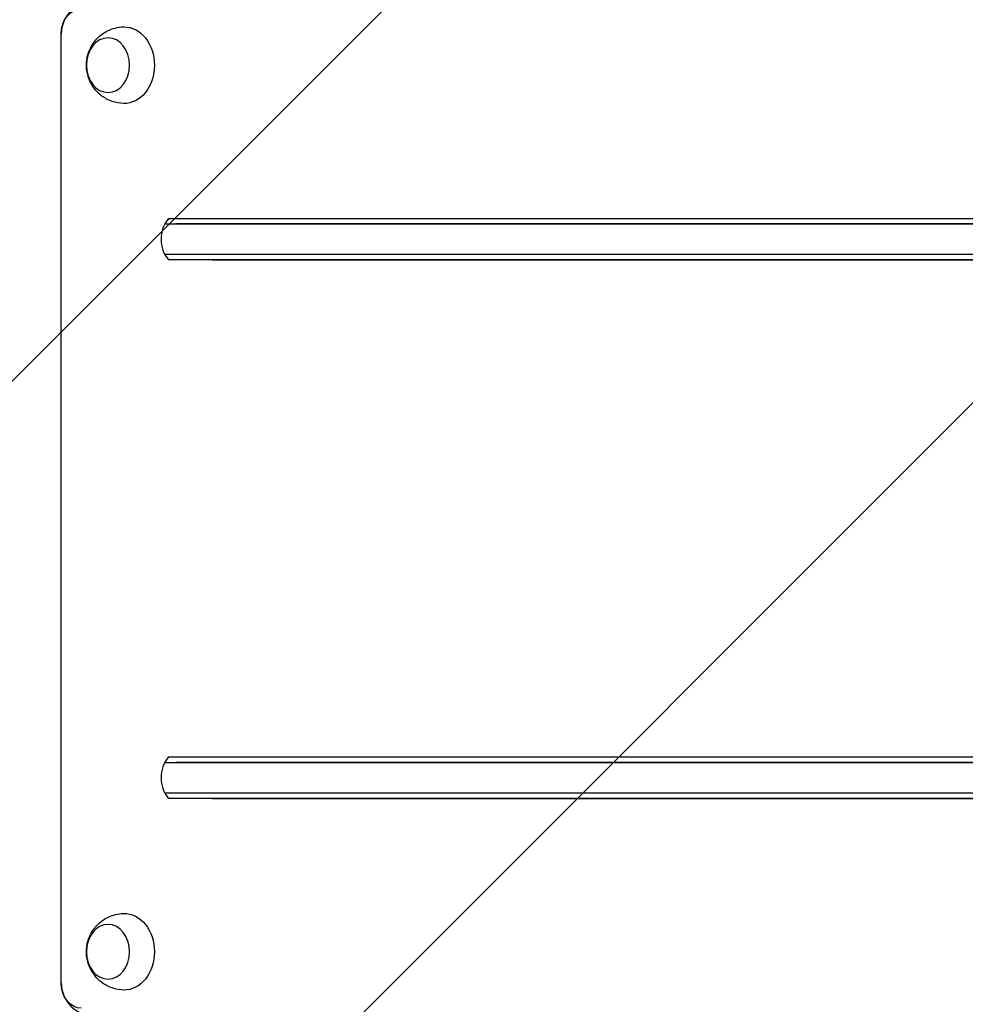
# Model space of a CAD drawing. Units: millimetres. Extents: x -5120 to 2316, y -4363 to 5120.
# Drawn here: x -3000 to -2568, y 156 to 606 of the extents above; entities that cross this region are included whole.
import ezdxf

# ---------------------------------------------------------------- set-up
doc = ezdxf.new("R2010")
doc.units = ezdxf.units.MM
doc.header["$LTSCALE"] = 20
doc.linetypes.add('HIDDEN', pattern=[9.525, 6.35, -3.175])
for name, color, linetype in [('2d', 230, 'Continuous'), ('EN-Free_Space', 10, 'HIDDEN'), ('EN-Free_Space_Hatch', 10, 'HIDDEN')]:
    doc.layers.add(name, color=color, linetype=linetype)

msp = doc.modelspace()

# ---------------------------------------------------------------- hatches: boundary and pattern name
at = {"layer": 'EN-Free_Space_Hatch'}
h = msp.add_hatch(dxfattribs=at)
h.set_pattern_fill('ANSI31', color=256, scale=100)
h.set_pattern_definition([(45, (-2546.54, 0.003), (-224.506, 224.506), [])])
edge = h.paths.add_edge_path()
edge.add_arc((382.54, -25), 1000, 90, 180)
edge.add_line((-617.46, -25), (-617.46, -2388))
edge.add_arc((341.13, -2405.15), 958.74, 178.97483, 272.47562)
edge.add_arc((423.96, -2405.15), 958.74, 267.52438, 361.02517)
edge.add_line((1382.54, -2388), (1382.54, -25))
edge.add_arc((382.54, -25), 1000, 0, 90)
edge = h.paths.add_edge_path()
edge.add_line((-3546.54, 0), (-3546.54, -1751.45))
edge.add_arc((-2546.54, -1751.45), 1000, 180, 360)
edge.add_line((-1546.54, -1751.45), (-1546.54, 0))
edge.add_arc((-2546.54, 0), 1000, 360, 540)

# ---------------------------------------------------------------- linework, layer by layer
at = {"layer": '2d'}
for p, q in [((-2981.35, 165.8), (-2981.35, 599.29)), ((-2981.35, 165.8), (-2981.35, 599.29)), ((-2912.3, 496.09), (-2927.73, 496.09)), ((-2912.3, 496.09), (-2269.02, 496.09)), ((-2912.3, 250), (-2927.73, 250)), ((-2912.3, 250), (-2269.02, 250))]:
    msp.add_line(p, q, dxfattribs=at)
for centre, start, end in [((-2966.35, 599.29), 90, 180), ((-2920.72, 505.59), 140.7035, 219.2965), ((-2920.72, 259.5), 140.7035, 219.2965), ((-2966.35, 165.8), 180, 270)]:
    msp.add_arc(centre, 15, start, end, dxfattribs=at)
at = {"layer": '2d', "extrusion": (0, 0, -1)}
for centre, major_axis, ratio, start_param, end_param in [((-2972.21, 599.29), (0, 11.61), 0.786888, -1.570796, 0), ((-2952.54, 585.09), (0, 17.5), 0.786888, -0.014273, 1.570796), ((-2952.54, 585.09), (0, -17.5), 0.786888, -1.570796, 0.014273), ((-2910.72, 515.09), (-21.61, 0), 0, 0, 0.665024), ((-1546.23, 515.09), (1755.61, 0), 0, -2.476569, -1.995115), ((-2910.72, 512.59), (-23.27, 0), 0, 0, 0.665024), ((-1546.23, 512.59), (1757.27, 0), 0, -2.476569, -1.995115), ((-2910.72, 266.5), (-23.27, 0), 0, 0, 0.665024), ((-2910.72, 269), (-21.61, 0), 0, 0, 0.665024), ((-1546.23, 266.5), (1757.27, 0), 0, -2.476569, -1.995115), ((-1546.23, 269), (1755.61, 0), 0, -2.476569, -1.995115), ((-2952.54, 180), (0, 17.5), 0.786888, -0.014273, 1.570796), ((-2952.54, 180), (0, -17.5), 0.786888, -1.570796, 0.014273), ((-2972.21, 165.8), (0, -11.61), 0.786888, 0, 1.570796)]:
    msp.add_ellipse(centre, major_axis=major_axis, ratio=ratio, start_param=start_param, end_param=end_param, dxfattribs=at)
for centre in [(-2959.95, 585.09), (-2959.95, 180)]:
    msp.add_ellipse(centre, major_axis=(0, -12.5), ratio=0.786888, dxfattribs=at)
at = {"layer": '2d'}
for centre, major_axis, start_param, end_param in [((-1546.23, 512.59), (-1757.27, 0), -1.146477, -0.665024), ((-2910.72, 498.59), (-23.27, 0), -0.665024, 0), ((-2910.72, 496.09), (-21.61, 0), -0.665024, 0), ((-1546.23, 498.59), (-1757.27, 0), -1.146477, -0.665024), ((-1546.23, 496.09), (-1755.61, 0), -1.146477, -0.665024), ((-1546.23, 266.5), (-1757.27, 0), -1.146477, -0.665024), ((-2910.72, 252.5), (-23.27, 0), -0.665024, 0), ((-1546.23, 252.5), (-1757.27, 0), -1.146477, -0.665024), ((-2910.72, 250), (-21.61, 0), -0.665024, 0), ((-1546.23, 250), (-1755.61, 0), -1.146477, -0.665024)]:
    msp.add_ellipse(centre, major_axis=major_axis, ratio=0, start_param=start_param, end_param=end_param, dxfattribs=at)
for points in [[(-2952.74, 567.59), (-2954.59, 567.62), (-2956.42, 567.96), (-2959.84, 569.15), (-2961.41, 570.01), (-2964.25, 572.11), (-2965.45, 573.38), (-2967.52, 576.19), (-2968.3, 577.75), (-2969.46, 581.07), (-2969.76, 582.84), (-2969.86, 586.48), (-2969.62, 588.36), (-2968.5, 592.04), (-2967.64, 593.85), (-2965.24, 597.08), (-2963.79, 598.52), (-2960.44, 600.74), (-2958.62, 601.57), (-2955.38, 602.39), (-2954.06, 602.56), (-2952.74, 602.59)], [(-2952.74, 162.5), (-2954.59, 162.54), (-2956.42, 162.87), (-2959.84, 164.06), (-2961.41, 164.92), (-2964.25, 167.02), (-2965.45, 168.29), (-2967.52, 171.1), (-2968.3, 172.66), (-2969.46, 175.98), (-2969.76, 177.75), (-2969.86, 181.39), (-2969.62, 183.27), (-2968.5, 186.96), (-2967.64, 188.76), (-2965.24, 191.99), (-2963.79, 193.43), (-2960.44, 195.65), (-2958.62, 196.48), (-2955.38, 197.3), (-2954.06, 197.47), (-2952.74, 197.5)]]:
    msp.add_open_spline(points, degree=3, knots=[0.014273, 0.014273, 0.014273, 0.014273, 0.266134, 0.266134, 0.528677, 0.528677, 0.819907, 0.819907, 1.154497, 1.154497, 1.535776, 1.535776, 1.942089, 1.942089, 2.328291, 2.328291, 2.661861, 2.661861, 2.946681, 2.946681, 3.127319, 3.127319, 3.127319, 3.127319], dxfattribs=at)
at = {"layer": 'EN-Free_Space', "flags": 128}
msp.add_lwpolyline([(-3546.54, 0), (-3546.54, -1751.45, 1), (-1546.54, -1751.45), (-1546.54, 0, 1), (-3546.54, 0)], format="xyb", close=True, dxfattribs=at)

doc.saveas('drawing.dxf')
